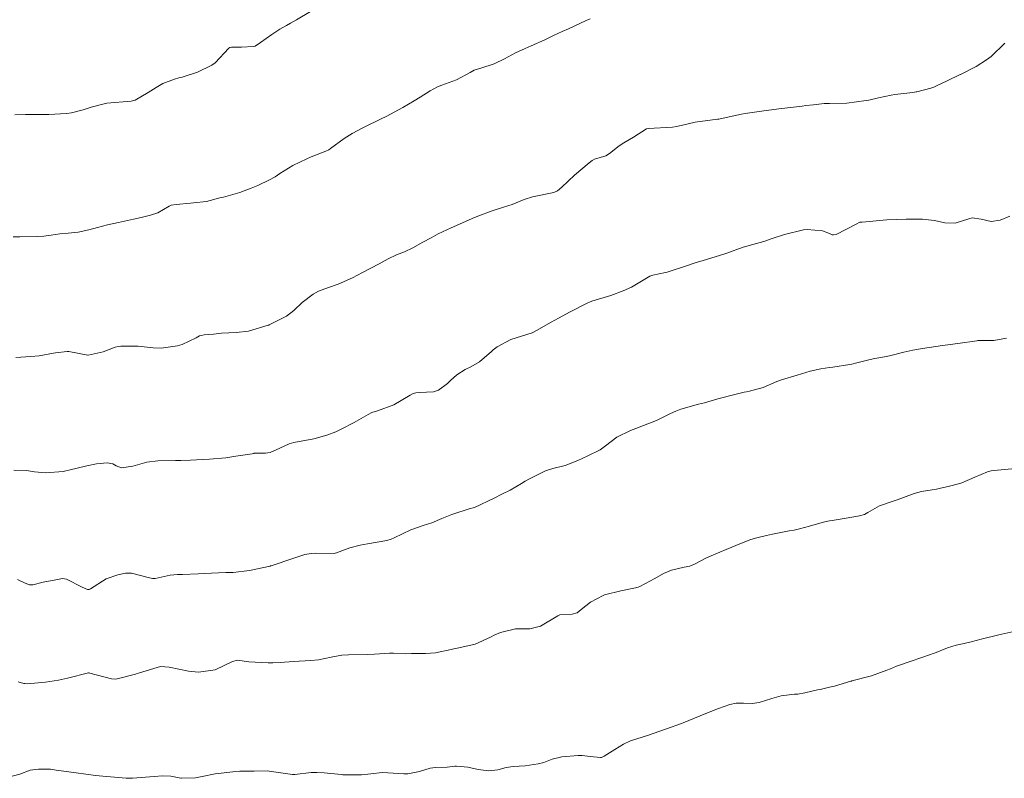
# Model space of a CAD drawing. Units: metres. Extents: x 778035 to 1557710, y 8146213 to 16294653.
# Drawn here: x 778956 to 779010, y 8147243 to 8147284 of the extents above; entities that cross this region are included whole.
import ezdxf

# ---------------------------------------------------------------- set-up
doc = ezdxf.new("R2010")
doc.units = ezdxf.units.M
doc.header["$LTSCALE"] = 25
doc.layers.add('Curva Indice', color=36, linetype='Continuous')

msp = doc.modelspace()

# ---------------------------------------------------------------- linework, layer by layer
at = {"layer": 'Curva Indice', "color": 36, "linetype": 'Continuous', "lineweight": 13, "flags": 128}
for points, elevation in [([(778971.5438, 8147284.7935), (778970.7678, 8147284.3233), (778970.448, 8147284.1395), (778970.2313, 8147284.0247), (778969.8639, 8147283.8121), (778969.425, 8147283.5202), (778968.8019, 8147283.0779), (778968.4989, 8147282.8924), (778968.3934, 8147282.8592), (778967.7502, 8147282.8374), (778967.2094, 8147282.8256), (778967.1131, 8147282.8033), (778967.064, 8147282.7678), (778966.3054, 8147281.9741), (778966.1322, 8147281.837), (778965.3531, 8147281.4532), (778964.4994, 8147281.1912), (778964.3153, 8147281.1423), (778964.0918, 8147281.0778), (778963.4398, 8147280.8384), (778963.0732, 8147280.6252), (778962.6468, 8147280.3362), (778961.9369, 8147279.9317), (778961.713, 8147279.8726), (778960.3738, 8147279.7525), (778960.301, 8147279.7406), (778959.5168, 8147279.531), (778959.4159, 8147279.5029), (778959.0713, 8147279.3972), (778958.4316, 8147279.2242), (778958.1613, 8147279.1872), (778957.1976, 8147279.1414), (778956.9508, 8147279.1377), (778955.9228, 8147279.1454), (778955.3272, 8147279.1207)], 225), ([(778971.5438, 8147284.7935), (778970.7678, 8147284.3233), (778970.448, 8147284.1395), (778970.2313, 8147284.0247), (778969.8639, 8147283.8121), (778969.425, 8147283.5202), (778968.8019, 8147283.0779), (778968.4989, 8147282.8924), (778968.3934, 8147282.8592), (778967.7502, 8147282.8374), (778967.2094, 8147282.8256), (778967.1131, 8147282.8033), (778967.064, 8147282.7678), (778966.3054, 8147281.9741), (778966.1322, 8147281.837), (778965.3531, 8147281.4532), (778964.4994, 8147281.1912), (778964.3153, 8147281.1423), (778964.0918, 8147281.0778), (778963.4398, 8147280.8384), (778963.0732, 8147280.6252), (778962.6468, 8147280.3362), (778961.9369, 8147279.9317), (778961.713, 8147279.8726), (778960.3738, 8147279.7525), (778960.301, 8147279.7406), (778959.5168, 8147279.531), (778959.4159, 8147279.5029), (778959.0713, 8147279.3972), (778958.4316, 8147279.2242), (778958.1613, 8147279.1872), (778957.1976, 8147279.1414), (778956.9508, 8147279.1377), (778955.9228, 8147279.1454), (778955.3272, 8147279.1207)], 225), ([(778986.8765, 8147284.382), (778986.7429, 8147284.3287), (778986.6568, 8147284.2924), (778985.679, 8147283.8391), (778985.3388, 8147283.6804), (778984.869, 8147283.4606), (778984.3799, 8147283.2341), (778983.6468, 8147282.896), (778983.3025, 8147282.7493), (778982.7707, 8147282.5153), (778982.1702, 8147282.1808), (778981.6163, 8147281.9162), (778980.8793, 8147281.6853), (778980.5095, 8147281.561), (778980.2923, 8147281.4485), (778979.5446, 8147281.0369), (778978.7333, 8147280.7391), (778978.5096, 8147280.655), (778978.1099, 8147280.4309), (778977.5604, 8147280.0872), (778977.231, 8147279.889), (778976.6062, 8147279.5234), (778975.6897, 8147279.0341), (778975.6188, 8147278.9984), (778975.488, 8147278.9338), (778974.4128, 8147278.4043), (778973.8245, 8147278.0979), (778973.3874, 8147277.828), (778972.6386, 8147277.2688), (778972.5401, 8147277.2009), (778972.3723, 8147277.1223), (778971.5802, 8147276.8136), (778971.3366, 8147276.7132), (778970.5688, 8147276.3409), (778969.8532, 8147275.8948), (778969.6061, 8147275.7271), (778969.2999, 8147275.5573), (778968.6448, 8147275.2478), (778968.2914, 8147275.0969), (778967.6583, 8147274.8683), (778966.7635, 8147274.61), (778966.6618, 8147274.5891), (778966.5625, 8147274.5645), (778965.8412, 8147274.3698), (778965.133, 8147274.2901), (778964.9665, 8147274.278), (778964.1739, 8147274.2095), (778963.9052, 8147274.1708), (778963.797, 8147274.1172), (778963.163, 8147273.7478), (778962.7786, 8147273.616), (778962.251, 8147273.4916), (778961.8348, 8147273.3932), (778961.018, 8147273.2181), (778960.4192, 8147273.0803), (778959.8594, 8147272.9356), (778959.3856, 8147272.806), (778958.7977, 8147272.6819), (778958.2518, 8147272.6318), (778957.7958, 8147272.5949), (778957.3183, 8147272.5186), (778956.9235, 8147272.4648), (778956.5623, 8147272.4466), (778955.6048, 8147272.4319), (778955.2448, 8147272.4266)], 222.5), ([(778986.8765, 8147284.382), (778986.7429, 8147284.3287), (778986.6568, 8147284.2924), (778985.679, 8147283.8391), (778985.3388, 8147283.6804), (778984.869, 8147283.4606), (778984.3799, 8147283.2341), (778983.6468, 8147282.896), (778983.3025, 8147282.7493), (778982.7707, 8147282.5153), (778982.1702, 8147282.1808), (778981.6163, 8147281.9162), (778980.8793, 8147281.6853), (778980.5095, 8147281.561), (778980.2923, 8147281.4485), (778979.5446, 8147281.0369), (778978.7333, 8147280.7391), (778978.5096, 8147280.655), (778978.1099, 8147280.4309), (778977.5604, 8147280.0872), (778977.231, 8147279.889), (778976.6062, 8147279.5234), (778975.6897, 8147279.0341), (778975.6188, 8147278.9984), (778975.488, 8147278.9338), (778974.4128, 8147278.4043), (778973.8245, 8147278.0979), (778973.3874, 8147277.828), (778972.6386, 8147277.2688), (778972.5401, 8147277.2009), (778972.3723, 8147277.1223), (778971.5802, 8147276.8136), (778971.3366, 8147276.7132), (778970.5688, 8147276.3409), (778969.8532, 8147275.8948), (778969.6061, 8147275.7271), (778969.2999, 8147275.5573), (778968.6448, 8147275.2478), (778968.2914, 8147275.0969), (778967.6583, 8147274.8683), (778966.7635, 8147274.61), (778966.6618, 8147274.5891), (778966.5625, 8147274.5645), (778965.8412, 8147274.3698), (778965.133, 8147274.2901), (778964.9665, 8147274.278), (778964.1739, 8147274.2095), (778963.9052, 8147274.1708), (778963.797, 8147274.1172), (778963.163, 8147273.7478), (778962.7786, 8147273.616), (778962.251, 8147273.4916), (778961.8348, 8147273.3932), (778961.018, 8147273.2181), (778960.4192, 8147273.0803), (778959.8594, 8147272.9356), (778959.3856, 8147272.806), (778958.7977, 8147272.6819), (778958.2518, 8147272.6318), (778957.7958, 8147272.5949), (778957.3183, 8147272.5186), (778956.9235, 8147272.4648), (778956.5623, 8147272.4466), (778955.6048, 8147272.4319), (778955.2448, 8147272.4266)], 222.5), ([(779009.6029, 8147283.0455), (779008.8546, 8147282.3174), (779008.6078, 8147282.1276), (779008.0307, 8147281.778), (779007.2035, 8147281.3487), (779007.1806, 8147281.3384), (779007.153, 8147281.3256), (779006.4417, 8147280.982), (779005.8659, 8147280.7006), (779005.709, 8147280.6324), (779005.5526, 8147280.5815), (779004.7738, 8147280.3778), (779004.7457, 8147280.3723), (779004.566, 8147280.3517), (779003.5778, 8147280.2409), (779003.3765, 8147280.2031), (779002.6755, 8147280.0432), (779002.1524, 8147279.9287), (779002.0102, 8147279.8994), (779000.9382, 8147279.7593), (779000, 8147279.7452)], 220), ([(779009.6029, 8147283.0455), (779008.8546, 8147282.3174), (779008.6078, 8147282.1276), (779008.0307, 8147281.778), (779007.2035, 8147281.3487), (779007.1806, 8147281.3384), (779007.153, 8147281.3256), (779006.4417, 8147280.982), (779005.8659, 8147280.7006), (779005.709, 8147280.6324), (779005.5526, 8147280.5815), (779004.7738, 8147280.3778), (779004.7457, 8147280.3723), (779004.566, 8147280.3517), (779003.5778, 8147280.2409), (779003.3765, 8147280.2031), (779002.6755, 8147280.0432), (779002.1524, 8147279.9287), (779002.0102, 8147279.8994), (779000.9382, 8147279.7593), (779000, 8147279.7452)], 220), ([(779000, 8147279.7452), (778999.9602, 8147279.7446), (778999.7068, 8147279.7377), (778999.1194, 8147279.6769), (778998.6994, 8147279.6273), (778998.4956, 8147279.6025), (778997.3787, 8147279.4645), (778997.209, 8147279.4438), (778996.2641, 8147279.3239), (778995.3618, 8147279.1983), (778995.1672, 8147279.163), (778994.3227, 8147278.9729), (778993.9327, 8147278.8866), (778993.8464, 8147278.873), (778992.6333, 8147278.7148), (778991.6199, 8147278.4833), (778991.3784, 8147278.4426), (778990.0443, 8147278.3726), (778989.9692, 8147278.3481), (778989.2425, 8147277.8902), (778988.7127, 8147277.5832), (778988.4682, 8147277.4275), (778987.9355, 8147276.9947), (778987.7281, 8147276.8642), (778987.1065, 8147276.6819), (778986.9857, 8147276.6245), (778986.8124, 8147276.4946), (778986.0056, 8147275.8136), (778985.313, 8147275.1601), (778985.0847, 8147274.9564), (778984.8719, 8147274.8638), (778983.7121, 8147274.6289), (778983.2544, 8147274.484), (778982.5904, 8147274.2103), (778982.1181, 8147274.0505), (778981.5048, 8147273.8585), (778980.7071, 8147273.5579), (778980.4088, 8147273.4352), (778980.0326, 8147273.2737), (778979.2482, 8147272.9212), (778978.5479, 8147272.5883), (778978.1497, 8147272.38), (778977.7049, 8147272.1299), (778977.147, 8147271.8259), (778976.6971, 8147271.6168), (778976.2562, 8147271.4382), (778975.802, 8147271.2238), (778975.3028, 8147270.9567), (778974.3992, 8147270.4723), (778974.1234, 8147270.3257), (778973.8381, 8147270.1804), (778973.0588, 8147269.8369), (778972.524, 8147269.6498), (778971.9863, 8147269.4487), (778971.6818, 8147269.2848), (778971.075, 8147268.8267), (778970.6219, 8147268.3905), (778970.2282, 8147268.0741), (778969.2677, 8147267.5994), (778969.2519, 8147267.5923), (778969.2257, 8147267.5815), (778968.145, 8147267.2592), (778967.4581, 8147267.1826), (778966.6594, 8147267.1399), (778966.217, 8147267.0975), (778965.7192, 8147267.0491), (778965.5428, 8147267.0254), (778965.4636, 8147266.9946), (778965.2808, 8147266.9002), (778964.5075, 8147266.5359), (778964.2406, 8147266.4493), (778963.3519, 8147266.3282), (778962.9119, 8147266.3462), (778962.0933, 8147266.4343), (778961.1344, 8147266.4332), (778960.9883, 8147266.4223), (778960.8351, 8147266.3831), (778960.1662, 8147266.1232), (778959.3491, 8147265.9413), (778959.3379, 8147265.9417), (778958.2994, 8147266.1504), (778958.2079, 8147266.1529), (778957.5621, 8147266.0702), (778957.4576, 8147266.0508), (778956.6731, 8147265.9099), (778956.211, 8147265.8637), (778955.3871, 8147265.813)], 220), ([(779000, 8147279.7452), (778999.9602, 8147279.7446), (778999.7068, 8147279.7377), (778999.1194, 8147279.6769), (778998.6994, 8147279.6273), (778998.4956, 8147279.6025), (778997.3787, 8147279.4645), (778997.209, 8147279.4438), (778996.2641, 8147279.3239), (778995.3618, 8147279.1983), (778995.1672, 8147279.163), (778994.3227, 8147278.9729), (778993.9327, 8147278.8866), (778993.8464, 8147278.873), (778992.6333, 8147278.7148), (778991.6199, 8147278.4833), (778991.3784, 8147278.4426), (778990.0443, 8147278.3726), (778989.9692, 8147278.3481), (778989.2425, 8147277.8902), (778988.7127, 8147277.5832), (778988.4682, 8147277.4275), (778987.9355, 8147276.9947), (778987.7281, 8147276.8642), (778987.1065, 8147276.6819), (778986.9857, 8147276.6245), (778986.8124, 8147276.4946), (778986.0056, 8147275.8136), (778985.313, 8147275.1601), (778985.0847, 8147274.9564), (778984.8719, 8147274.8638), (778983.7121, 8147274.6289), (778983.2544, 8147274.484), (778982.5904, 8147274.2103), (778982.1181, 8147274.0505), (778981.5048, 8147273.8585), (778980.7071, 8147273.5579), (778980.4088, 8147273.4352), (778980.0326, 8147273.2737), (778979.2482, 8147272.9212), (778978.5479, 8147272.5883), (778978.1497, 8147272.38), (778977.7049, 8147272.1299), (778977.147, 8147271.8259), (778976.6971, 8147271.6168), (778976.2562, 8147271.4382), (778975.802, 8147271.2238), (778975.3028, 8147270.9567), (778974.3992, 8147270.4723), (778974.1234, 8147270.3257), (778973.8381, 8147270.1804), (778973.0588, 8147269.8369), (778972.524, 8147269.6498), (778971.9863, 8147269.4487), (778971.6818, 8147269.2848), (778971.075, 8147268.8267), (778970.6219, 8147268.3905), (778970.2282, 8147268.0741), (778969.2677, 8147267.5994), (778969.2519, 8147267.5923), (778969.2257, 8147267.5815), (778968.145, 8147267.2592), (778967.4581, 8147267.1826), (778966.6594, 8147267.1399), (778966.217, 8147267.0975), (778965.7192, 8147267.0491), (778965.5428, 8147267.0254), (778965.4636, 8147266.9946), (778965.2808, 8147266.9002), (778964.5075, 8147266.5359), (778964.2406, 8147266.4493), (778963.3519, 8147266.3282), (778962.9119, 8147266.3462), (778962.0933, 8147266.4343), (778961.1344, 8147266.4332), (778960.9883, 8147266.4223), (778960.8351, 8147266.3831), (778960.1662, 8147266.1232), (778959.3491, 8147265.9413), (778959.3379, 8147265.9417), (778958.2994, 8147266.1504), (778958.2079, 8147266.1529), (778957.5621, 8147266.0702), (778957.4576, 8147266.0508), (778956.6731, 8147265.9099), (778956.211, 8147265.8637), (778955.3871, 8147265.813)], 220), ([(779009.8823, 8147273.5677), (779009.3403, 8147273.3507), (779008.8584, 8147273.275), (779008.3005, 8147273.4031), (779007.8115, 8147273.465), (779007.6342, 8147273.4222), (779006.8756, 8147273.1784), (779006.3219, 8147273.1929), (779005.7457, 8147273.3325), (779005.0963, 8147273.4076), (779004.2019, 8147273.4001), (779003.1273, 8147273.3582), (779001.7763, 8147273.2438), (779001.6865, 8147273.2359), (779001.658, 8147273.2285), (779001.4495, 8147273.1194), (779000.3507, 8147272.5637), (779000.218, 8147272.5371), (779000.1464, 8147272.5473), (779000.0615, 8147272.5854), (779000, 8147272.6091)], 217.5), ([(779009.8823, 8147273.5677), (779009.3403, 8147273.3507), (779008.8584, 8147273.275), (779008.3005, 8147273.4031), (779007.8115, 8147273.465), (779007.6342, 8147273.4222), (779006.8756, 8147273.1784), (779006.3219, 8147273.1929), (779005.7457, 8147273.3325), (779005.0963, 8147273.4076), (779004.2019, 8147273.4001), (779003.1273, 8147273.3582), (779001.7763, 8147273.2438), (779001.6865, 8147273.2359), (779001.658, 8147273.2285), (779001.4495, 8147273.1194), (779000.3507, 8147272.5637), (779000.218, 8147272.5371), (779000.1464, 8147272.5473), (779000.0615, 8147272.5854), (779000, 8147272.6091)], 217.5), ([(779000, 8147272.6091), (778999.6062, 8147272.7606), (778998.776, 8147272.8337), (778998.568, 8147272.8123), (778997.5238, 8147272.558), (778996.8549, 8147272.3375), (778996.3925, 8147272.1796), (778995.9984, 8147272.0726), (778995.2634, 8147271.8649), (778994.3693, 8147271.5424), (778994.2053, 8147271.4827), (778994.0242, 8147271.4273), (778993.2502, 8147271.1892), (778992.5747, 8147270.9793), (778992.2008, 8147270.8645), (778991.0876, 8147270.5001), (778990.9989, 8147270.4757), (778990.3022, 8147270.3288), (778990.1498, 8147270.272), (778989.8608, 8147270.1048), (778989.1393, 8147269.6691), (778988.6902, 8147269.4622), (778988.0122, 8147269.2205), (778986.9715, 8147268.8945), (778986.843, 8147268.8529), (778986.7413, 8147268.8115), (778985.781, 8147268.3169), (778985.1298, 8147267.9643), (778984.7269, 8147267.7455), (778983.9315, 8147267.2873), (778983.6961, 8147267.174), (778983.3924, 8147267.081), (778982.5246, 8147266.7979), (778981.7673, 8147266.3951), (778981.5557, 8147266.2299), (778981.4714, 8147266.1529), (778980.7969, 8147265.5831), (778980.3243, 8147265.3109), (778980.0184, 8147265.1504), (778979.5708, 8147264.8555), (778979.2076, 8147264.5556), (778979.0475, 8147264.3932), (778978.565, 8147264.0247), (778978.289, 8147263.9325), (778977.5081, 8147263.8878), (778977.3193, 8147263.8858), (778977.1731, 8147263.849), (778977.0135, 8147263.7501), (778976.1032, 8147263.2116), (778975.2224, 8147262.8829), (778974.9112, 8147262.7908), (778974.6932, 8147262.6925), (778973.9292, 8147262.2581), (778973.2221, 8147261.8899), (778972.9236, 8147261.7421), (778972.4428, 8147261.5581), (778971.7273, 8147261.3617), (778970.6328, 8147261.1525), (778970.364, 8147261.0791), (778969.8524, 8147260.8441), (778969.3205, 8147260.6068), (778969.082, 8147260.5763), (778968.4583, 8147260.5613), (778968.4282, 8147260.5576), (778968.3425, 8147260.542), (778967.4545, 8147260.3965), (778966.8973, 8147260.3216), (778966.0128, 8147260.2352), (778965.6258, 8147260.2151), (778964.9616, 8147260.1891), (778964.4375, 8147260.1705), (778964.1442, 8147260.1653), (778963.1718, 8147260.1497), (778962.5645, 8147260.0674), (778961.7945, 8147259.8523), (778961.1811, 8147259.7658), (778960.8822, 8147259.8806), (778960.705, 8147259.9891), (778960.3939, 8147260.0409), (778959.8097, 8147259.9764), (778959.2829, 8147259.8714), (778958.2951, 8147259.6427), (778958.1351, 8147259.6028), (778957.9754, 8147259.5728), (778957.02, 8147259.4974), (778956.4121, 8147259.5472), (778955.9764, 8147259.6162), (778955.2761, 8147259.6331)], 217.5), ([(779000, 8147272.6091), (778999.6062, 8147272.7606), (778998.776, 8147272.8337), (778998.568, 8147272.8123), (778997.5238, 8147272.558), (778996.8549, 8147272.3375), (778996.3925, 8147272.1796), (778995.9984, 8147272.0726), (778995.2634, 8147271.8649), (778994.3693, 8147271.5424), (778994.2053, 8147271.4827), (778994.0242, 8147271.4273), (778993.2502, 8147271.1892), (778992.5747, 8147270.9793), (778992.2008, 8147270.8645), (778991.0876, 8147270.5001), (778990.9989, 8147270.4757), (778990.3022, 8147270.3288), (778990.1498, 8147270.272), (778989.8608, 8147270.1048), (778989.1393, 8147269.6691), (778988.6902, 8147269.4622), (778988.0122, 8147269.2205), (778986.9715, 8147268.8945), (778986.843, 8147268.8529), (778986.7413, 8147268.8115), (778985.781, 8147268.3169), (778985.1298, 8147267.9643), (778984.7269, 8147267.7455), (778983.9315, 8147267.2873), (778983.6961, 8147267.174), (778983.3924, 8147267.081), (778982.5246, 8147266.7979), (778981.7673, 8147266.3951), (778981.5557, 8147266.2299), (778981.4714, 8147266.1529), (778980.7969, 8147265.5831), (778980.3243, 8147265.3109), (778980.0184, 8147265.1504), (778979.5708, 8147264.8555), (778979.2076, 8147264.5556), (778979.0475, 8147264.3932), (778978.565, 8147264.0247), (778978.289, 8147263.9325), (778977.5081, 8147263.8878), (778977.3193, 8147263.8858), (778977.1731, 8147263.849), (778977.0135, 8147263.7501), (778976.1032, 8147263.2116), (778975.2224, 8147262.8829), (778974.9112, 8147262.7908), (778974.6932, 8147262.6925), (778973.9292, 8147262.2581), (778973.2221, 8147261.8899), (778972.9236, 8147261.7421), (778972.4428, 8147261.5581), (778971.7273, 8147261.3617), (778970.6328, 8147261.1525), (778970.364, 8147261.0791), (778969.8524, 8147260.8441), (778969.3205, 8147260.6068), (778969.082, 8147260.5763), (778968.4583, 8147260.5613), (778968.4282, 8147260.5576), (778968.3425, 8147260.542), (778967.4545, 8147260.3965), (778966.8973, 8147260.3216), (778966.0128, 8147260.2352), (778965.6258, 8147260.2151), (778964.9616, 8147260.1891), (778964.4375, 8147260.1705), (778964.1442, 8147260.1653), (778963.1718, 8147260.1497), (778962.5645, 8147260.0674), (778961.7945, 8147259.8523), (778961.1811, 8147259.7658), (778960.8822, 8147259.8806), (778960.705, 8147259.9891), (778960.3939, 8147260.0409), (778959.8097, 8147259.9764), (778959.2829, 8147259.8714), (778958.2951, 8147259.6427), (778958.1351, 8147259.6028), (778957.9754, 8147259.5728), (778957.02, 8147259.4974), (778956.4121, 8147259.5472), (778955.9764, 8147259.6162), (778955.2761, 8147259.6331)], 217.5), ([(779009.7023, 8147266.8696), (779009.0033, 8147266.7515), (779008.1551, 8147266.738), (779008.1211, 8147266.7379), (779008.0775, 8147266.7335), (779007.0197, 8147266.5863), (779006.0543, 8147266.4579), (779005.956, 8147266.4454), (779005.8139, 8147266.4262), (779005.0959, 8147266.3131), (779004.5575, 8147266.216), (779004.0718, 8147266.1102), (779003.2858, 8147265.9142), (779003.0106, 8147265.8539), (779002.4841, 8147265.7599), (779002.2264, 8147265.705), (779001.4969, 8147265.5234), (779001.214, 8147265.4493), (779001.1069, 8147265.4246), (779000.1832, 8147265.2893), (779000, 8147265.2641)], 215), ([(779009.7023, 8147266.8696), (779009.0033, 8147266.7515), (779008.1551, 8147266.738), (779008.1211, 8147266.7379), (779008.0775, 8147266.7335), (779007.0197, 8147266.5863), (779006.0543, 8147266.4579), (779005.956, 8147266.4454), (779005.8139, 8147266.4262), (779005.0959, 8147266.3131), (779004.5575, 8147266.216), (779004.0718, 8147266.1102), (779003.2858, 8147265.9142), (779003.0106, 8147265.8539), (779002.4841, 8147265.7599), (779002.2264, 8147265.705), (779001.4969, 8147265.5234), (779001.214, 8147265.4493), (779001.1069, 8147265.4246), (779000.1832, 8147265.2893), (779000, 8147265.2641)], 215), ([(779000, 8147265.2641), (778999.5259, 8147265.1989), (778998.9338, 8147265.0601), (778998.2221, 8147264.8488), (778997.3635, 8147264.5927), (778997.1024, 8147264.4901), (778996.3572, 8147264.176), (778995.6072, 8147263.9704), (778995.4374, 8147263.9375), (778995.3126, 8147263.9101), (778994.6581, 8147263.7469), (778994.0191, 8147263.5831), (778993.8788, 8147263.5424), (778993.1342, 8147263.3333), (778992.8176, 8147263.2562), (778991.845, 8147262.9873), (778991.568, 8147262.8799), (778991.2812, 8147262.7364), (778990.5159, 8147262.3524), (778989.7922, 8147262.082), (778989.3687, 8147261.9283), (778989.0775, 8147261.8073), (778988.3413, 8147261.4396), (778987.7139, 8147260.9677), (778987.4281, 8147260.7509), (778986.7405, 8147260.4196), (778986.4273, 8147260.2821), (778986.1869, 8147260.1669), (778985.4953, 8147259.8989), (778984.8259, 8147259.7351), (778984.4263, 8147259.603), (778983.5503, 8147259.171), (778983.3174, 8147259.0335), (778983.1137, 8147258.9007), (778982.4881, 8147258.5475), (778982.0212, 8147258.3234), (778981.6006, 8147258.1104), (778980.5303, 8147257.595), (778980.4657, 8147257.5715), (778980.3001, 8147257.5307), (778979.2927, 8147257.2143), (778978.7438, 8147256.9893), (778978.1841, 8147256.7588), (778977.7145, 8147256.6051), (778977.0384, 8147256.3588), (778976.1315, 8147255.9316), (778975.9574, 8147255.8546), (778975.7177, 8147255.7846), (778974.6603, 8147255.597), (778974.269, 8147255.5308), (778973.7004, 8147255.3749), (778972.9738, 8147255.1041), (778972.9008, 8147255.0802), (778972.8533, 8147255.0741), (778971.7966, 8147255.0794), (778971.5721, 8147255.073), (778971.239, 8147255.0142), (778970.6325, 8147254.8186), (778969.3813, 8147254.397), (778969.3561, 8147254.3888), (778969.3324, 8147254.3822), (778968.1969, 8147254.1337), (778967.3023, 8147254.0327), (778966.9016, 8147254.0186), (778965.7071, 8147253.9709), (778965.3763, 8147253.9504), (778964.5285, 8147253.9095), (778964.2553, 8147253.9092), (778963.8527, 8147253.8743), (778963.0207, 8147253.6995), (778962.8737, 8147253.6904), (778962.6437, 8147253.753), (778961.7329, 8147253.9866), (778961.4044, 8147253.9818), (778960.9852, 8147253.8959), (778960.3401, 8147253.6726), (778959.4736, 8147253.1338), (778959.4004, 8147253.0956), (778959.3094, 8147253.0934), (778959.0151, 8147253.2192), (778958.1728, 8147253.6679), (778957.9478, 8147253.6943), (778957.5824, 8147253.628), (778956.8923, 8147253.4889), (778956.3146, 8147253.3529), (778956.1404, 8147253.3428), (778955.891, 8147253.4354), (778955.4728, 8147253.636)], 215), ([(779000, 8147265.2641), (778999.5259, 8147265.1989), (778998.9338, 8147265.0601), (778998.2221, 8147264.8488), (778997.3635, 8147264.5927), (778997.1024, 8147264.4901), (778996.3572, 8147264.176), (778995.6072, 8147263.9704), (778995.4374, 8147263.9375), (778995.3126, 8147263.9101), (778994.6581, 8147263.7469), (778994.0191, 8147263.5831), (778993.8788, 8147263.5424), (778993.1342, 8147263.3333), (778992.8176, 8147263.2562), (778991.845, 8147262.9873), (778991.568, 8147262.8799), (778991.2812, 8147262.7364), (778990.5159, 8147262.3524), (778989.7922, 8147262.082), (778989.3687, 8147261.9283), (778989.0775, 8147261.8073), (778988.3413, 8147261.4396), (778987.7139, 8147260.9677), (778987.4281, 8147260.7509), (778986.7405, 8147260.4196), (778986.4273, 8147260.2821), (778986.1869, 8147260.1669), (778985.4953, 8147259.8989), (778984.8259, 8147259.7351), (778984.4263, 8147259.603), (778983.5503, 8147259.171), (778983.3174, 8147259.0335), (778983.1137, 8147258.9007), (778982.4881, 8147258.5475), (778982.0212, 8147258.3234), (778981.6006, 8147258.1104), (778980.5303, 8147257.595), (778980.4657, 8147257.5715), (778980.3001, 8147257.5307), (778979.2927, 8147257.2143), (778978.7438, 8147256.9893), (778978.1841, 8147256.7588), (778977.7145, 8147256.6051), (778977.0384, 8147256.3588), (778976.1315, 8147255.9316), (778975.9574, 8147255.8546), (778975.7177, 8147255.7846), (778974.6603, 8147255.597), (778974.269, 8147255.5308), (778973.7004, 8147255.3749), (778972.9738, 8147255.1041), (778972.9008, 8147255.0802), (778972.8533, 8147255.0741), (778971.7966, 8147255.0794), (778971.5721, 8147255.073), (778971.239, 8147255.0142), (778970.6325, 8147254.8186), (778969.3813, 8147254.397), (778969.3561, 8147254.3888), (778969.3324, 8147254.3822), (778968.1969, 8147254.1337), (778967.3023, 8147254.0327), (778966.9016, 8147254.0186), (778965.7071, 8147253.9709), (778965.3763, 8147253.9504), (778964.5285, 8147253.9095), (778964.2553, 8147253.9092), (778963.8527, 8147253.8743), (778963.0207, 8147253.6995), (778962.8737, 8147253.6904), (778962.6437, 8147253.753), (778961.7329, 8147253.9866), (778961.4044, 8147253.9818), (778960.9852, 8147253.8959), (778960.3401, 8147253.6726), (778959.4736, 8147253.1338), (778959.4004, 8147253.0956), (778959.3094, 8147253.0934), (778959.0151, 8147253.2192), (778958.1728, 8147253.6679), (778957.9478, 8147253.6943), (778957.5824, 8147253.628), (778956.8923, 8147253.4889), (778956.3146, 8147253.3529), (778956.1404, 8147253.3428), (778955.891, 8147253.4354), (778955.4728, 8147253.636)], 215), ([(779009.9877, 8147259.7193), (779009.006, 8147259.6181), (779008.8619, 8147259.5997), (779008.6466, 8147259.5404), (779007.967, 8147259.2547), (779007.2379, 8147258.9484), (779007.0644, 8147258.8861), (779006.567, 8147258.7527), (779005.9982, 8147258.6249), (779005.8542, 8147258.5941), (779005.6205, 8147258.5573), (779005.0414, 8147258.4761), (779004.6362, 8147258.3612), (779003.7648, 8147258.0301), (779003.4367, 8147257.927), (779002.7316, 8147257.6812), (779002.1017, 8147257.3146), (779001.9179, 8147257.2125), (779001.6303, 8147257.1264), (779000.899, 8147257.0028), (779000.1345, 8147256.8845), (779000, 8147256.8582)], 212.5), ([(779009.9877, 8147259.7193), (779009.006, 8147259.6181), (779008.8619, 8147259.5997), (779008.6466, 8147259.5404), (779007.967, 8147259.2547), (779007.2379, 8147258.9484), (779007.0644, 8147258.8861), (779006.567, 8147258.7527), (779005.9982, 8147258.6249), (779005.8542, 8147258.5941), (779005.6205, 8147258.5573), (779005.0414, 8147258.4761), (779004.6362, 8147258.3612), (779003.7648, 8147258.0301), (779003.4367, 8147257.927), (779002.7316, 8147257.6812), (779002.1017, 8147257.3146), (779001.9179, 8147257.2125), (779001.6303, 8147257.1264), (779000.899, 8147257.0028), (779000.1345, 8147256.8845), (779000, 8147256.8582)], 212.5), ([(779000, 8147256.8582), (778999.8111, 8147256.8213), (778999.4582, 8147256.7288), (778998.8903, 8147256.565), (778998.3463, 8147256.4177), (778998.047, 8147256.3525), (778997.7782, 8147256.3061), (778996.863, 8147256.1255), (778996.5475, 8147256.0494), (778996.0093, 8147255.9342), (778995.6807, 8147255.8435), (778995.1643, 8147255.6391), (778994.325, 8147255.2937), (778994.197, 8147255.2383), (778994.1124, 8147255.2019), (778993.2573, 8147254.8383), (778992.6334, 8147254.5074), (778992.3298, 8147254.3807), (778992.0265, 8147254.3119), (778991.3363, 8147254.1583), (778990.885, 8147253.9703), (778990.4175, 8147253.7022), (778989.6005, 8147253.2609), (778989.5022, 8147253.2246), (778989.3596, 8147253.1915), (778988.547, 8147253.0178), (778987.6558, 8147252.7978), (778987.6193, 8147252.7838), (778987.582, 8147252.7675), (778986.8842, 8147252.4035), (778986.3812, 8147251.9969), (778986.1561, 8147251.822), (778985.8885, 8147251.7449), (778985.2021, 8147251.7035), (778985.0939, 8147251.6569), (778984.1485, 8147251.0877), (778983.5734, 8147250.9468), (778982.7769, 8147250.9309), (778981.9637, 8147250.7343), (778981.617, 8147250.5851), (778981.4042, 8147250.4812), (778980.5737, 8147250.0947), (778979.507, 8147249.8631), (778979.392, 8147249.8422), (778979.2491, 8147249.8014), (778978.3969, 8147249.6237), (778977.8454, 8147249.5929), (778977.0745, 8147249.5773), (778976.7223, 8147249.5688), (778976.094, 8147249.6014), (778976.041, 8147249.6042), (778975.8783, 8147249.6048), (778975.0455, 8147249.5572), (778974.6682, 8147249.5279), (778973.6229, 8147249.5147), (778973.2645, 8147249.5012), (778972.6648, 8147249.3857), (778971.9864, 8147249.2448), (778971.5623, 8147249.2084), (778970.604, 8147249.1566), (778969.8693, 8147249.0859), (778969.4804, 8147249.0696), (778969.2162, 8147249.0771), (778968.1577, 8147249.1377), (778967.5328, 8147249.2273), (778967.2604, 8147249.1493), (778966.3113, 8147248.6858), (778965.3946, 8147248.5573), (778964.8513, 8147248.6242), (778963.7912, 8147248.8382), (778963.3231, 8147248.8656), (778962.1666, 8147248.5305), (778962.0395, 8147248.4817), (778961.9463, 8147248.4515), (778960.8671, 8147248.1854), (778960.6387, 8147248.189), (778959.4517, 8147248.5132), (778959.4094, 8147248.523), (778959.3723, 8147248.5223), (778958.2136, 8147248.2426), (778957.7257, 8147248.1303), (778957.0217, 8147248.0141), (778956.0141, 8147247.9315), (778955.8757, 8147247.9378), (778955.8221, 8147247.9472), (778955.5185, 8147248.0352)], 212.5), ([(779000, 8147256.8582), (778999.8111, 8147256.8213), (778999.4582, 8147256.7288), (778998.8903, 8147256.565), (778998.3463, 8147256.4177), (778998.047, 8147256.3525), (778997.7782, 8147256.3061), (778996.863, 8147256.1255), (778996.5475, 8147256.0494), (778996.0093, 8147255.9342), (778995.6807, 8147255.8435), (778995.1643, 8147255.6391), (778994.325, 8147255.2937), (778994.197, 8147255.2383), (778994.1124, 8147255.2019), (778993.2573, 8147254.8383), (778992.6334, 8147254.5074), (778992.3298, 8147254.3807), (778992.0265, 8147254.3119), (778991.3363, 8147254.1583), (778990.885, 8147253.9703), (778990.4175, 8147253.7022), (778989.6005, 8147253.2609), (778989.5022, 8147253.2246), (778989.3596, 8147253.1915), (778988.547, 8147253.0178), (778987.6558, 8147252.7978), (778987.6193, 8147252.7838), (778987.582, 8147252.7675), (778986.8842, 8147252.4035), (778986.3812, 8147251.9969), (778986.1561, 8147251.822), (778985.8885, 8147251.7449), (778985.2021, 8147251.7035), (778985.0939, 8147251.6569), (778984.1485, 8147251.0877), (778983.5734, 8147250.9468), (778982.7769, 8147250.9309), (778981.9637, 8147250.7343), (778981.617, 8147250.5851), (778981.4042, 8147250.4812), (778980.5737, 8147250.0947), (778979.507, 8147249.8631), (778979.392, 8147249.8422), (778979.2491, 8147249.8014), (778978.3969, 8147249.6237), (778977.8454, 8147249.5929), (778977.0745, 8147249.5773), (778976.7223, 8147249.5688), (778976.094, 8147249.6014), (778976.041, 8147249.6042), (778975.8783, 8147249.6048), (778975.0455, 8147249.5572), (778974.6682, 8147249.5279), (778973.6229, 8147249.5147), (778973.2645, 8147249.5012), (778972.6648, 8147249.3857), (778971.9864, 8147249.2448), (778971.5623, 8147249.2084), (778970.604, 8147249.1566), (778969.8693, 8147249.0859), (778969.4804, 8147249.0696), (778969.2162, 8147249.0771), (778968.1577, 8147249.1377), (778967.5328, 8147249.2273), (778967.2604, 8147249.1493), (778966.3113, 8147248.6858), (778965.3946, 8147248.5573), (778964.8513, 8147248.6242), (778963.7912, 8147248.8382), (778963.3231, 8147248.8656), (778962.1666, 8147248.5305), (778962.0395, 8147248.4817), (778961.9463, 8147248.4515), (778960.8671, 8147248.1854), (778960.6387, 8147248.189), (778959.4517, 8147248.5132), (778959.4094, 8147248.523), (778959.3723, 8147248.5223), (778958.2136, 8147248.2426), (778957.7257, 8147248.1303), (778957.0217, 8147248.0141), (778956.0141, 8147247.9315), (778955.8757, 8147247.9378), (778955.8221, 8147247.9472), (778955.5185, 8147248.0352)], 212.5), ([(779010.2558, 8147250.8292), (779009.2787, 8147250.6069), (779008.3045, 8147250.3704), (779007.758, 8147250.2333), (779007.3678, 8147250.139), (779006.9454, 8147250.0358), (779006.4632, 8147249.8901), (779005.745, 8147249.611), (779005.6153, 8147249.5621), (779005.5266, 8147249.5322), (779004.4628, 8147249.1688), (779003.6653, 8147248.8838), (779003.3354, 8147248.7506), (779003.1374, 8147248.6661), (779002.2862, 8147248.3638), (779001.2119, 8147248.0817), (779001.1904, 8147248.0754), (779001.1625, 8147248.066), (779000.2684, 8147247.798), (779000, 8147247.7358)], 210), ([(779010.2558, 8147250.8292), (779009.2787, 8147250.6069), (779008.3045, 8147250.3704), (779007.758, 8147250.2333), (779007.3678, 8147250.139), (779006.9454, 8147250.0358), (779006.4632, 8147249.8901), (779005.745, 8147249.611), (779005.6153, 8147249.5621), (779005.5266, 8147249.5322), (779004.4628, 8147249.1688), (779003.6653, 8147248.8838), (779003.3354, 8147248.7506), (779003.1374, 8147248.6661), (779002.2862, 8147248.3638), (779001.2119, 8147248.0817), (779001.1904, 8147248.0754), (779001.1625, 8147248.066), (779000.2684, 8147247.798), (779000, 8147247.7358)], 210), ([(779000, 8147247.7358), (778999.4866, 8147247.6168), (778999.3255, 8147247.5855), (778998.6334, 8147247.4372), (778998.2543, 8147247.3536), (778998.1731, 8147247.3503), (778998.0797, 8147247.3507), (778997.3506, 8147247.267), (778996.8281, 8147247.1227), (778996.1384, 8147246.9031), (778995.7578, 8147246.8473), (778995.277, 8147246.8562), (778994.8686, 8147246.8549), (778994.5225, 8147246.7899), (778993.9037, 8147246.5743), (778993.4837, 8147246.4121), (778992.901, 8147246.1744), (778991.972, 8147245.7881), (778991.8753, 8147245.7503), (778991.0654, 8147245.456), (778990.3342, 8147245.1994), (778990.2159, 8147245.1586), (778990.0743, 8147245.1125), (778989.0793, 8147244.7992), (778988.7067, 8147244.6221), (778988.2235, 8147244.3196), (778987.6334, 8147243.9507), (778987.4933, 8147243.8826), (778987.4396, 8147243.8758), (778986.8778, 8147243.9402), (778986.433, 8147243.9985), (778986.3615, 8147243.9991), (778986.2079, 8147243.99), (778985.3174, 8147243.9187), (778984.7863, 8147243.7915), (778984.3376, 8147243.6139), (778984.0265, 8147243.5281), (778983.3007, 8147243.4343), (778982.6567, 8147243.3867), (778982.2693, 8147243.3363), (778981.8068, 8147243.2106), (778981.3188, 8147243.152), (778980.725, 8147243.2202), (778980.1606, 8147243.3521), (778979.5536, 8147243.4112), (778979.4452, 8147243.4036), (778979.0383, 8147243.357), (778978.3917, 8147243.3305), (778978.095, 8147243.293), (778977.516, 8147243.1194), (778976.8713, 8147242.9875), (778976.6571, 8147242.9859), (778975.4847, 8147243.0562), (778974.8431, 8147242.9952), (778974.3319, 8147242.9353), (778973.3099, 8147242.9418), (778973.2266, 8147242.9485), (778972.2937, 8147243.0472), (778971.8881, 8147243.0701), (778971.5812, 8147243.0595), (778970.6826, 8147242.96), (778970.5619, 8147242.9564), (778970.038, 8147243.0221), (778969.2768, 8147243.1417), (778969.1672, 8147243.1458), (778968.4448, 8147243.1386), (778967.6752, 8147243.1382), (778967.4401, 8147243.1251), (778966.3173, 8147242.9863), (778965.6079, 8147242.8347), (778965.23, 8147242.7651), (778964.4774, 8147242.7482), (778964.4256, 8147242.7553), (778963.8785, 8147242.8597), (778963.4232, 8147242.8793), (778962.9667, 8147242.8365), (778961.7834, 8147242.7433), (778961.4396, 8147242.7529), (778960.3484, 8147242.8422), (778959.7608, 8147242.9005), (778958.6951, 8147243.0362), (778958.3009, 8147243.0932), (778957.603, 8147243.1923), (778957.2946, 8147243.2424), (778957.2179, 8147243.2501), (778956.6213, 8147243.2434), (778956.1658, 8147243.1856), (778955.6038, 8147242.9752), (778954.8385, 8147242.7673)], 210), ([(779000, 8147247.7358), (778999.4866, 8147247.6168), (778999.3255, 8147247.5855), (778998.6334, 8147247.4372), (778998.2543, 8147247.3536), (778998.1731, 8147247.3503), (778998.0797, 8147247.3507), (778997.3506, 8147247.267), (778996.8281, 8147247.1227), (778996.1384, 8147246.9031), (778995.7578, 8147246.8473), (778995.277, 8147246.8562), (778994.8686, 8147246.8549), (778994.5225, 8147246.7899), (778993.9037, 8147246.5743), (778993.4837, 8147246.4121), (778992.901, 8147246.1744), (778991.972, 8147245.7881), (778991.8753, 8147245.7503), (778991.0654, 8147245.456), (778990.3342, 8147245.1994), (778990.2159, 8147245.1586), (778990.0743, 8147245.1125), (778989.0793, 8147244.7992), (778988.7067, 8147244.6221), (778988.2235, 8147244.3196), (778987.6334, 8147243.9507), (778987.4933, 8147243.8826), (778987.4396, 8147243.8758), (778986.8778, 8147243.9402), (778986.433, 8147243.9985), (778986.3615, 8147243.9991), (778986.2079, 8147243.99), (778985.3174, 8147243.9187), (778984.7863, 8147243.7915), (778984.3376, 8147243.6139), (778984.0265, 8147243.5281), (778983.3007, 8147243.4343), (778982.6567, 8147243.3867), (778982.2693, 8147243.3363), (778981.8068, 8147243.2106), (778981.3188, 8147243.152), (778980.725, 8147243.2202), (778980.1606, 8147243.3521), (778979.5536, 8147243.4112), (778979.4452, 8147243.4036), (778979.0383, 8147243.357), (778978.3917, 8147243.3305), (778978.095, 8147243.293), (778977.516, 8147243.1194), (778976.8713, 8147242.9875), (778976.6571, 8147242.9859), (778975.4847, 8147243.0562), (778974.8431, 8147242.9952), (778974.3319, 8147242.9353), (778973.3099, 8147242.9418), (778973.2266, 8147242.9485), (778972.2937, 8147243.0472), (778971.8881, 8147243.0701), (778971.5812, 8147243.0595), (778970.6826, 8147242.96), (778970.5619, 8147242.9564), (778970.038, 8147243.0221), (778969.2768, 8147243.1417), (778969.1672, 8147243.1458), (778968.4448, 8147243.1386), (778967.6752, 8147243.1382), (778967.4401, 8147243.1251), (778966.3173, 8147242.9863), (778965.6079, 8147242.8347), (778965.23, 8147242.7651), (778964.4774, 8147242.7482), (778964.4256, 8147242.7553), (778963.8785, 8147242.8597), (778963.4232, 8147242.8793), (778962.9667, 8147242.8365), (778961.7834, 8147242.7433), (778961.4396, 8147242.7529), (778960.3484, 8147242.8422), (778959.7608, 8147242.9005), (778958.6951, 8147243.0362), (778958.3009, 8147243.0932), (778957.603, 8147243.1923), (778957.2946, 8147243.2424), (778957.2179, 8147243.2501), (778956.6213, 8147243.2434), (778956.1658, 8147243.1856), (778955.6038, 8147242.9752), (778954.8385, 8147242.7673)], 210)]:
    msp.add_lwpolyline(points, dxfattribs=dict(at, elevation=elevation))

doc.saveas('drawing.dxf')
